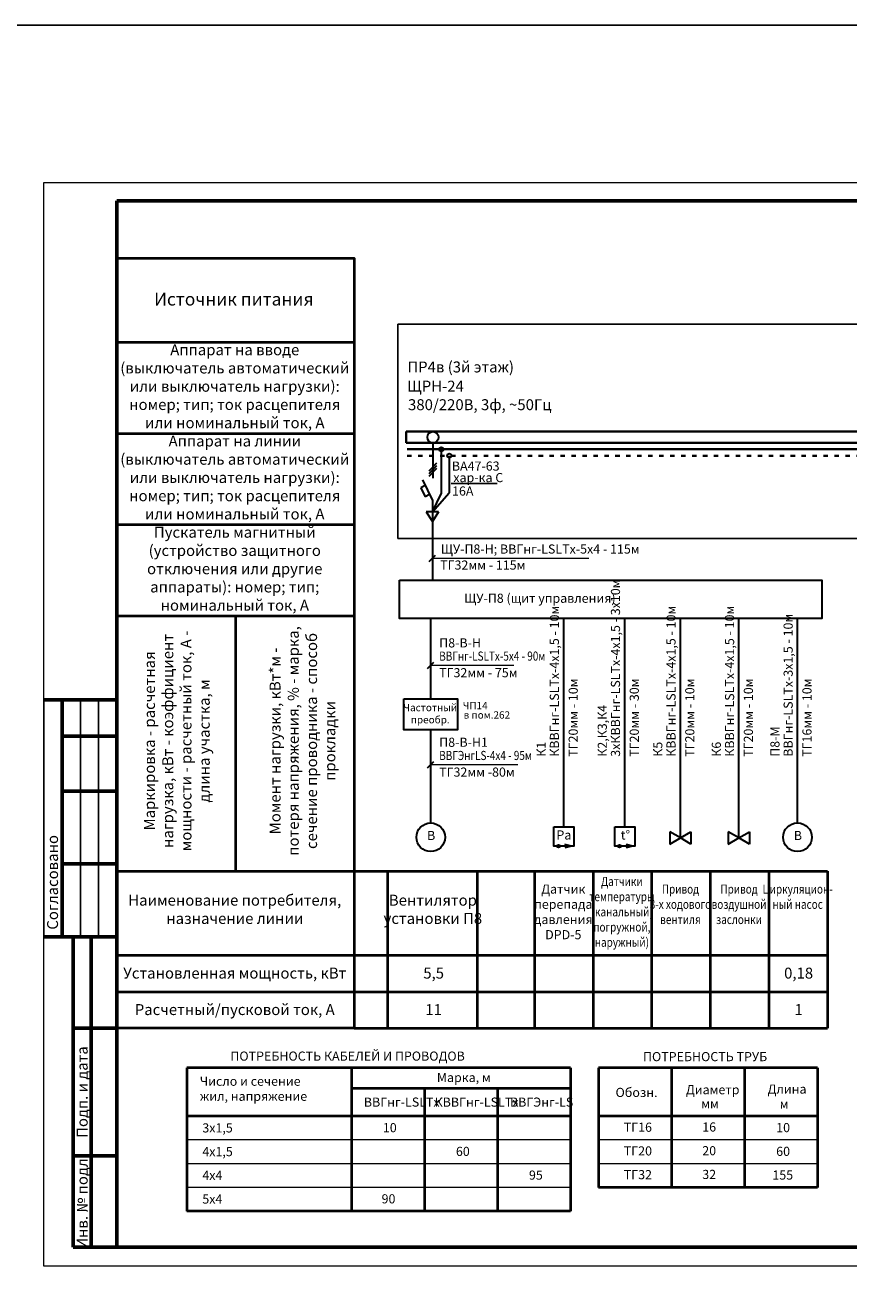
# Model space of a CAD drawing. Extents: x -289393 to 2287538, y -600196 to 395673.
# Drawn here: x 947427 to 969971, y -256720 to -222046 of the extents above; entities that cross this region are included whole.
import ezdxf
from ezdxf.enums import TextEntityAlignment as Align

# ---------------------------------------------------------------- set-up
doc = ezdxf.new("R2010")
doc.units = 0
doc.linetypes.add('ACAD_ISO03W100', pattern=[30, 12, -18])
for name, color, linetype, lineweight in [('Раздел ЭМ', 152, 'Continuous', 40), ('Раздел ЭО', 164, 'Continuous', 40), ('Электрика_надписи', 162, 'Continuous', 35)]:
    doc.layers.add(name, color=color, linetype=linetype, lineweight=lineweight)
doc.styles.get("Standard").update_dxf_attribs({"font": 'ARIALN.TTF', "height": 250})

msp = doc.modelspace()

# ---------------------------------------------------------------- hatches: boundary and pattern name
at = {"layer": 'Раздел ЭМ', "lineweight": 30, "ltscale": 100}
h = msp.add_hatch(color=0, dxfattribs=at)
h.dxf.hatch_style = 1
h.paths.add_polyline_path([(961989.6, -244537.1, 1), (962062, -244537.1, 1)])
h = msp.add_hatch(color=0, dxfattribs=at)
h.dxf.hatch_style = 1
h.paths.add_polyline_path([(963662.1, -244537.1, 1), (963734.6, -244537.1, 1)])

# ---------------------------------------------------------------- linework, layer by layer
at = {"layer": 'Defpoints', "color": 224, "ltscale": 10}
msp.add_lwpolyline([(897025.5, -222045.9), (1072735.3, -222045.9), (1072735.3, -355298), (897025.5, -355298)], close=True, dxfattribs=at)
at = {"layer": 'Раздел ЭМ', "color": 0, "lineweight": 30, "ltscale": 100}
for p, q in [((958484.7, -236735.4), (958658.6, -236561.5)), ((958527.8, -240505.2), (958527.8, -238332.2)), ((962169.4, -244007), (962169.4, -238300.5)), ((963842, -244007), (963842, -238300.5)), ((965362.1, -244313.9), (965362.1, -238300.4)), ((966966, -244313.9), (966966, -238300.4)), ((968569.9, -243902.5), (968569.9, -238300.4)), ((958440.9, -239668.8), (958614.8, -239494.9)), ((958527.8, -243902.5), (958527.8, -241353.7)), ((958440.9, -242391.9), (958614.8, -242218)), ((965071.2, -244145.9), (965071.2, -244481.9)), ((965362.1, -244313.9), (965071.2, -244145.9)), ((965071.2, -244481.9), (965362.1, -244313.9)), ((965362.1, -244313.9), (965653.1, -244145.9)), ((965653.1, -244481.9), (965362.1, -244313.9)), ((965653.1, -244145.9), (965653.1, -244481.9)), ((966675.1, -244145.9), (966675.1, -244481.9)), ((966966, -244313.9), (966675.1, -244145.9)), ((966675.1, -244481.9), (966966, -244313.9)), ((966966, -244313.9), (967256.9, -244145.9)), ((967256.9, -244481.9), (966966, -244313.9)), ((967256.9, -244145.9), (967256.9, -244481.9)), ((962381.7, -244537.1), (962202.9, -244489.2)), ((962381.7, -244537.1), (962202.9, -244585)), ((964054.2, -244537.1), (963875.5, -244489.2)), ((964054.2, -244537.1), (963875.5, -244585))]:
    msp.add_line(p, q, dxfattribs=at)
at = {"layer": 'Раздел ЭМ', "color": 0, "lineweight": 15, "ltscale": 100}
for p, q in [((958571.7, -236648.4), (962859.8, -236648.4)), ((958527.8, -239581.8), (960803.8, -239581.8)), ((958527.8, -242305), (960915.1, -242305))]:
    msp.add_line(p, q, dxfattribs=at)
at = {"layer": 'Раздел ЭМ', "color": 0, "lineweight": 30, "ltscale": 100}
for points in [[(957667.7, -237248.4), (969239.3, -237248.4), (969239.3, -238300.5), (957667.7, -238300.5)], [(957793, -240505.2), (959262.7, -240505.2), (959262.7, -241353.7), (957793, -241353.7)], [(961894.7, -244007), (962444.2, -244007), (962444.2, -244537.1), (961894.7, -244537.1)], [(963567.2, -244007), (964116.7, -244007), (964116.7, -244537.1), (963567.2, -244537.1)]]:
    msp.add_lwpolyline(points, close=True, dxfattribs=at)
for centre, radius in [((958527.8, -244294.3), 391.8), ((968569.9, -244294.3), 391.8), ((962025.8, -244537.1), 36.2), ((963698.4, -244537.1), 36.2)]:
    msp.add_circle(centre, radius, dxfattribs=at)
at = {"layer": 'Раздел ЭО', "color": 0, "lineweight": 18, "ltscale": 100}
for p, q in [((947934.2, -226352.7), (989934.2, -226352.7)), ((947934.2, -256052.7), (947934.2, -226352.7)), ((989934.2, -256052.7), (947934.2, -256052.7))]:
    msp.add_line(p, q, dxfattribs=at)
at = {"layer": 'Раздел ЭО', "color": 0, "linetype": 'Continuous', "lineweight": 60, "ltscale": 100}
for p, q in [((949934.2, -226852.7), (949934.2, -255527.7)), ((949934.2, -255526), (989434.2, -255526))]:
    msp.add_line(p, q, dxfattribs=at)
at = {"layer": 'Раздел ЭО', "color": 0, "lineweight": 25}
for p, q in [((949934.2, -229553.2), (949934.2, -249097.5)), ((957623.1, -230234.2), (957623.1, -236109.8))]:
    msp.add_line(p, q, dxfattribs=at)
at = {"layer": 'Раздел ЭО', "color": 0, "lineweight": 25, "extrusion": (-1.14185e-05, -1, 0)}
for p, q in [((957627, -230234.2), (988587.5, -230234.3)), ((957623.1, -236109.8), (988587.5, -236109.9))]:
    msp.add_line(p, q, dxfattribs=at)
at = {"layer": 'Раздел ЭО', "color": 0, "linetype": 'Continuous', "lineweight": 40, "ltscale": 100}
for p, q in [((949934.2, -230727.7), (956434.2, -230727.7)), ((949934.2, -233227.7), (956434.2, -233227.7)), ((949934.2, -235727.7), (956434.2, -235727.7)), ((949934.2, -238227.7), (956434.2, -238227.7)), ((953184.2, -238227.7), (953184.2, -245227.7)), ((949934.2, -245227.7), (969386.8, -245227.7)), ((957343.4, -245227.7), (957343.4, -249527.7)), ((959799.7, -245227.7), (959799.7, -249527.7)), ((961367.5, -245227.7), (961367.5, -249527.7)), ((962971.4, -245227.7), (962971.4, -249527.7)), ((964575.2, -245227.7), (964575.2, -249527.7)), ((966179.1, -245227.7), (966179.1, -249527.7)), ((967782.9, -245227.7), (967782.9, -249527.7)), ((969386.8, -245227.7), (969386.8, -249527.7)), ((949934.2, -247527.7), (969386.8, -247527.7)), ((949934.2, -248527.7), (969386.8, -248527.7)), ((956434.2, -249527.7), (969386.8, -249527.7)), ((962353.4, -250615.1), (951853.4, -250615.1)), ((951853.4, -250615.1), (951853.4, -254540.6)), ((956353.4, -250615.1), (956353.4, -254540.6)), ((962353.4, -250615.1), (962353.4, -254540.6)), ((969120.6, -250615.1), (963120.6, -250615.1)), ((963120.6, -250615.1), (963120.6, -253890.6)), ((965120.6, -250615.1), (965120.6, -253890.6)), ((967120.6, -250615.1), (967120.6, -253890.6)), ((969120.6, -250615.1), (969120.6, -253890.6)), ((962353.4, -251179.4), (956353.4, -251179.4)), ((958353.4, -251179.4), (958353.4, -254540.6)), ((960353.4, -251179.4), (960353.4, -254540.6)), ((962353.4, -251940.6), (951853.4, -251940.6)), ((969120.6, -251940.6), (963120.6, -251940.6)), ((969120.6, -253890.6), (963120.6, -253890.6)), ((962353.4, -254540.6), (951853.4, -254540.6))]:
    msp.add_line(p, q, dxfattribs=at)
at = {"layer": 'Раздел ЭО', "color": 0, "lineweight": 35}
for p, q in [((957851.3, -233178.8), (957851.3, -233486.8)), ((949934.2, -255527.7), (949934.2, -240527.7))]:
    msp.add_line(p, q, dxfattribs=at)
at = {"layer": 'Раздел ЭО', "color": 0, "linetype": 'Continuous', "lineweight": 30}
for p, q in [((958588.8, -233486.8), (958588.8, -234454)), ((958817.6, -233663.5), (958817.6, -234887.8)), ((958485.5, -234254.6), (958691.1, -234034.4)), ((959035.1, -233840.4), (959035.1, -234860.5)), ((958485.5, -234329.2), (958691.1, -234109.1)), ((958485.5, -234403.8), (958691.1, -234183.7)), ((958373.6, -234656.4), (958258.7, -234719.4)), ((958258.7, -234719.4), (958376.9, -234966.4)), ((958300.2, -234503.1), (958571.7, -235070.6)), ((958491.3, -234902.6), (958376.9, -234966.4)), ((958571.7, -235374.2), (959035.1, -234860.5)), ((958571.7, -235374.2), (958817.6, -234887.8)), ((958571.7, -235070.6), (958571.7, -237248.4)), ((958737.3, -235374.2), (958406, -235374.2)), ((958406, -235374.2), (958571.7, -235639.3)), ((958737.3, -235374.2), (958571.7, -235639.3))]:
    msp.add_line(p, q, dxfattribs=at)
at = {"layer": 'Раздел ЭО', "color": 0, "linetype": 'ACAD_ISO03W100', "lineweight": 35, "ltscale": 10}
msp.add_line((957881.6, -233840.4), (987485.6, -233840.4), dxfattribs=at)
at = {"layer": 'Раздел ЭО', "color": 0, "linetype": 'Continuous', "lineweight": 25}
for p, q in [((959085.5, -234604.4), (960347.3, -234604.4)), ((947934.2, -247027.7), (947934.2, -240527.7)), ((948934.2, -247027.7), (948934.2, -240527.7)), ((949434.2, -247027.7), (949434.2, -240527.7))]:
    msp.add_line(p, q, dxfattribs=at)
at = {"layer": 'Раздел ЭО', "color": 0, "linetype": 'Continuous', "lineweight": 60}
for p, q in [((949934.2, -240527.7), (947934.2, -240527.7)), ((948434.2, -247027.7), (948434.2, -240527.7)), ((949934.2, -255527.7), (949934.2, -240527.7)), ((948434.2, -241527.7), (949934.2, -241527.7)), ((948434.2, -243027.7), (949934.2, -243027.7)), ((948434.2, -245027.7), (949934.2, -245027.7)), ((947934.2, -247027.7), (949934.2, -247027.7)), ((948734.2, -255527.7), (948734.2, -247027.7)), ((949234.2, -255527.7), (949234.2, -247027.7)), ((948734.2, -249527.7), (949934.2, -249527.7)), ((948734.2, -253027.7), (949934.2, -253027.7)), ((949934.2, -255527.7), (948734.2, -255527.7))]:
    msp.add_line(p, q, dxfattribs=at)
at = {"layer": 'Раздел ЭО', "color": 0, "lineweight": 20}
for p, q in [((962353.4, -252590.6), (951853.4, -252590.6)), ((969120.6, -252590.6), (963120.6, -252590.6)), ((962353.4, -253240.6), (951853.4, -253240.6)), ((969120.6, -253240.6), (963120.6, -253240.6)), ((962353.4, -253890.6), (951853.4, -253890.6))]:
    msp.add_line(p, q, dxfattribs=at)
at = {"layer": 'Раздел ЭО', "color": 0, "linetype": 'Continuous', "lineweight": 60, "ltscale": 100}
msp.add_lwpolyline([(949934.2, -226852.7), (989434.2, -226852.7)], dxfattribs=at)
at = {"layer": 'Раздел ЭО', "color": 0, "linetype": 'Continuous', "lineweight": 40, "ltscale": 100}
msp.add_lwpolyline([(949934.2, -228427.7), (956434.2, -228427.7), (956434.2, -249527.7), (949934.2, -249527.7)], close=True, dxfattribs=at)
at = {"layer": 'Раздел ЭО', "color": 0, "linetype": 'Continuous', "lineweight": 35}
msp.add_lwpolyline([(957851.3, -233178.8), (986896.9, -233178.8), (986896.9, -233482.7), (957851.3, -233486.8)], dxfattribs=at)
at = {"layer": 'Раздел ЭО', "color": 0, "linetype": 'Continuous', "lineweight": 35, "extrusion": (0, 1, 0), "elevation": -233663.5}
msp.add_lwpolyline([(-957881.6, 0), (-987481.3, 0)], dxfattribs=at)
at = {"layer": 'Раздел ЭО', "color": 0, "linetype": 'Continuous', "lineweight": 30}
for centre, radius in [((958588.8, -233332.8), 154), ((958817.6, -233663.5), 56.6), ((959035.1, -233840.4), 56.6)]:
    msp.add_circle(centre, radius, dxfattribs=at)

# ---------------------------------------------------------------- texts
at = {"layer": 'Раздел ЭМ', "color": 0, "lineweight": 25}
for s, height, p in [('ЩУ-П8-Н; ВВГнг-LSLTx-5х4 - 115м', 250, (958803.7, -236522.4)), ('ТГ32мм - 115м', 250, (958785.1, -236961.3)), ('П8-В-Н', 250, (958759.9, -239094)), ('ТГ32мм - 75м', 250, (958757.3, -239911.5)), ('ЧП14', 200, (959404.2, -240787.6)), ('в пом.262', 200, (959427.5, -241044)), ('П8-В-Н1', 250, (958759.9, -241817.2)), ('ТГ32мм -80м', 250, (958757.3, -242634.7))]:
    msp.add_text(s, height=height, dxfattribs=at).set_placement(p)
for s, p in [('3хКВВГнг-LSLTx-4х1,5 - 3х10м', (963710.9, -242088.8)), ('КВВГнг-LSLTx-4х1,5 - 10м', (962038.4, -242088.8)), ('КВВГнг-LSLTx-4х1,5 - 10м', (965231.1, -242088.8)), ('КВВГнг-LSLTx-4х1,5 - 10м', (966834.9, -242088.8)), ('ВВГнг-LSLTx-3х1,5 - 10м', (968438.8, -242088.8)), ('ТГ20мм - 10м', (962553.1, -242091.4)), ('ТГ20мм - 30м', (964225.7, -242091.4)), ('ТГ20мм - 10м', (965745.9, -242091.4)), ('ТГ20мм - 10м', (967349.7, -242091.4)), ('ТГ16мм - 10м', (968953.6, -242091.4)), ('К2,К3,К4', (963349.1, -242088.8)), ('П8-М', (968077, -242088.8)), ('К1', (961676.6, -242088.8)), ('К5', (964869.3, -242088.8)), ('К6', (966473.1, -242088.8))]:
    msp.add_text(s, height=250, rotation=90, dxfattribs=at).set_placement(p)
at = {"layer": 'Раздел ЭМ', "color": 0, "lineweight": 25, "width": 0.8}
for s, p in [('ВВГнг-LSLTx-5х4 - 90м', (958759.9, -239455.8)), ('ВВГЭнгLS-4х4 - 95м', (958759.9, -242179))]:
    msp.add_text(s, height=250, dxfattribs=at).set_placement(p)
at = {"layer": 'Раздел ЭМ', "color": 0, "lineweight": 25, "width": 5256.728, "attachment_point": 5}
for s, insert, char_height in [('ЩУ-П8 (щит управления)', (961516.5, -237777.8), 250), ('Частотный\\Pпреобр.', (958513.4, -240933.7), 200), ('Ра', (962172.7, -244264.4), 250), ('t%%D', (963859.5, -244264.4), 250), ('В', (958538.5, -244279.5), 250), ('В', (968580.5, -244279.5), 250)]:
    msp.add_mtext(s, dxfattribs=dict(at, insert=insert, char_height=char_height))
at = {"layer": 'Раздел ЭО', "color": 0, "linetype": 'Continuous', "lineweight": 25}
for s, height, p in [('ПР4в (3й этаж)', 300, (957887.3, -231558.4)), ('ЩРН-24', 300, (957881, -232084)), ('380/220В, 3ф, ~50Гц', 300, (957906.2, -232592)), ('ВА47-63', 250, (959105.9, -234249.1)), ('хар-ка С', 250, (959146.1, -234564.4))]:
    msp.add_text(s, height=height, dxfattribs=at).set_placement(p)
at = {"layer": 'Раздел ЭО', "color": 0, "lineweight": 25}
for s, p in [('16А', (959111.4, -234931.9)), ('ПОТРЕБНОСТЬ КАБЕЛЕЙ И ПРОВОДОВ', (953042.3, -250416.8)), ('Число и сечение', (952204.6, -251105.1)), ('Марка, м', (958696.3, -251002.3)), ('жил, напряжение', (952204.6, -251517.5)), ('ВВГнг-LSLTx', (956696.9, -251678.1)), ('КВВГнг-LSLTx', (958634.1, -251678.1)), ('ВВГЭнг-LS', (960696.9, -251678.1)), ('3х1,5', (952273.9, -252384.1)), ('10', (957217.1, -252378.1)), ('60', (959217.1, -253028.1)), ('4х1,5', (952273.9, -253034.1)), ('4х4', (952273.9, -253684.1)), ('95', (961217.1, -253678.1)), ('5х4', (952273.9, -254334.1)), ('90', (957182.1, -254328.1))]:
    msp.add_text(s, height=250, dxfattribs=at).set_placement(p)
at = {"layer": 'Раздел ЭО', "color": 0, "linetype": 'Continuous', "lineweight": 25}
msp.add_text('Согласовано', height=300, rotation=90, dxfattribs=at).set_placement((948322.3, -246827.7))
for s, p in [('Подп. и дата', (948984.2, -251277.7)), ('Инв. № подл.', (948984.2, -254277.7))]:
    msp.add_text(s, height=300, rotation=90, dxfattribs=at).set_placement(p, align=Align.MIDDLE_CENTER)
at = {"layer": 'Раздел ЭО', "color": 0, "ltscale": 100, "attachment_point": 2}
for s, insert, char_height, width in [('Источник питания', (953134.9, -229375), 350, 6859.998), ('Аппарат на вводе\\P(выключатель автоматический или выключатель нагрузки): номер; тип; ток расцепителя или номинальный ток, А', (953161.8, -230786.9), 300, 6569.025), ('Аппарат на линии\\P(выключатель автоматический или выключатель нагрузки): номер; тип; ток расцепителя или номинальный ток, А', (953161.8, -233286.9), 300, 6569.025), ('Пускатель магнитный (устройство защитного отключения или другие аппараты): номер; тип; номинальный ток, А', (953161.8, -235786.9), 300, 6569.025), ('{\\W0.8;Датчики\\Pтемпературы\\P(канальный,\\Pпогружной,\\Pнаружный)}', (963761.2, -245380.3), 250, 6569.025), ('Наименование потребителя,\\Pназначение линии', (953161.8, -245869.6), 300, 6569.025), ('Датчик\\Pперепада\\Pдавления\\PDPD-5', (962157.4, -245589.8), 250, 6569.025), ('{\\W0.8;Привод\\P3-х ходового\\Pвентиля}', (965365.1, -245589.8), 250, 6569.025), ('{\\W0.8;Привод\\Pвоздушной\\Pзаслонки}', (966969, -245589.8), 250, 6569.025), ('{\\W0.8;Циркуляцион-\\Pный насос}', (968572.8, -245589.8), 250, 6569.025), ('Вентилятор\\Pустановки П8', (958586, -245869.6), 300, 6569.025), ('Установленная мощность, кВт', (953161.8, -247867.7), 300, 6569.025), ('5,5', (958607.3, -247867.7), 300, 6569.025), ('0,18', (968599.9, -247867.7), 300, 6569.025), ('Расчетный/пусковой ток, А', (953161.8, -248867.7), 300, 6569.025), ('11', (958607.3, -248867.7), 300, 6569.025), ('1', (968599.9, -248867.7), 300, 6569.025)]:
    msp.add_mtext(s, dxfattribs=dict(at, insert=insert, char_height=char_height, width=width))
at = {"layer": 'Раздел ЭО', "color": 0, "ltscale": 100, "char_height": 300, "width": 6510.758, "attachment_point": 2, "rotation": 90}
for s, insert in [('Момент нагрузки, кВт*м - потеря напряжения, % - марка, сечение проводника - способ прокладки', (954114.8, -241656.3)), ('Маркировка - расчетная нагрузка, кВт - коэффициент мощности - расчетный ток, А - длина участка, м', (950676.7, -241656.3))]:
    msp.add_mtext(s, dxfattribs=dict(at, insert=insert))
at = {"layer": 'Электрика_надписи', "color": 0, "lineweight": 25}
for s, p in [('ПОТРЕБНОСТЬ ТРУБ', (964340.2, -250431.1)), ('Обозн.', (963587.7, -251412.1)), ('Диаметр', (965514.2, -251337.8)), ('Длина', (967749.8, -251320.4)), ('мм', (965933.2, -251719.6)), ('м', (968082, -251728.3)), ('ТГ16', (963812.6, -252365)), ('16', (965962.7, -252359.2)), ('10', (967986.4, -252376.4)), ('ТГ20', (963812.6, -253015)), ('20', (965962.7, -253009.2)), ('60', (967986.4, -253026.4)), ('ТГ32', (963812.6, -253665)), ('32', (965962.7, -253659.2)), ('155', (967881.8, -253676.4))]:
    msp.add_text(s, height=250, dxfattribs=at).set_placement(p)

doc.saveas('drawing.dxf')
